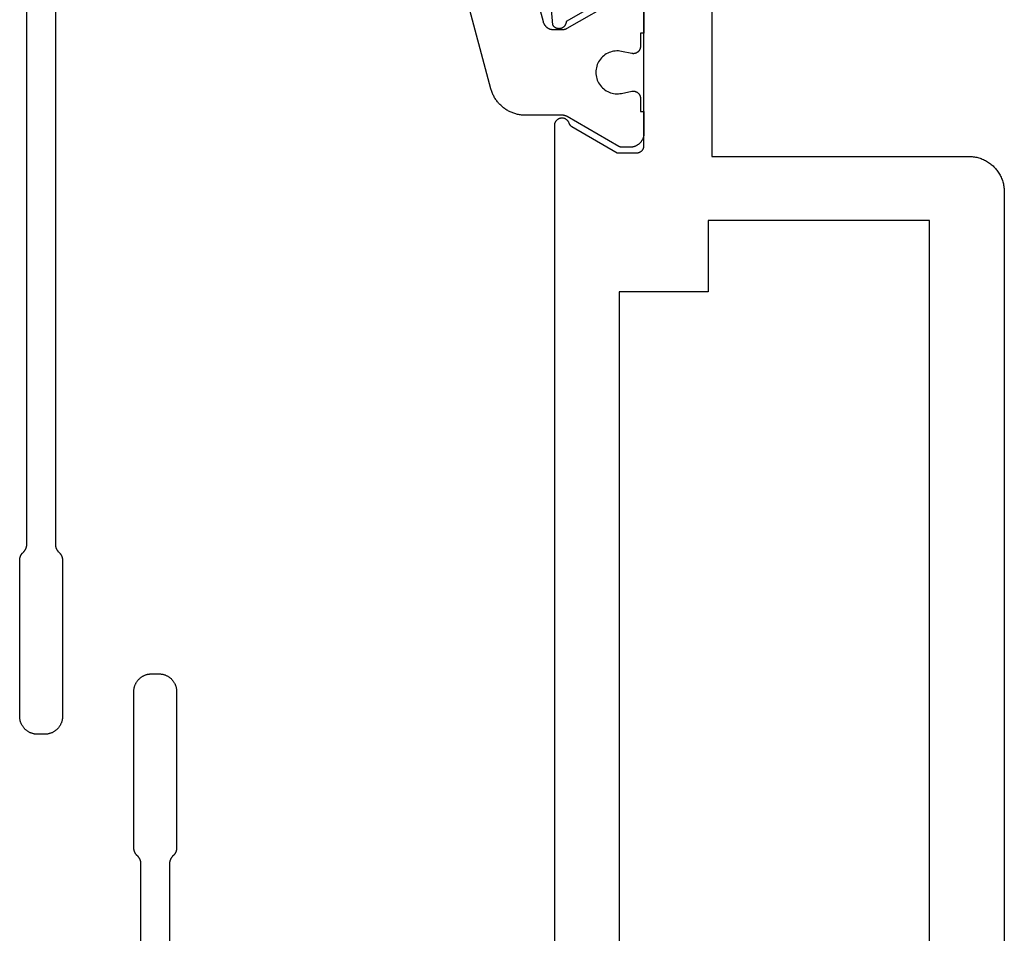
# Model space of a CAD drawing. Units: millimetres. Extents: x 0 to 4183, y -3223 to -50.
# Drawn here: x 3833 to 3861, y -611 to -586 of the extents above; entities that cross this region are included whole.
import ezdxf

# ---------------------------------------------------------------- set-up
doc = ezdxf.new("R2010")
doc.units = ezdxf.units.MM
doc.layers.add('CrossSectionsProfils', color=7, linetype='Continuous')

# ---------------------------------------------------------------- blocks, each defined once
blk = doc.blocks.new('08_24078_X', base_point=(-91.7, 0))
at = {"layer": 'CrossSectionsProfils', "color": 1, "flags": 128}
for points in [[(-72.612, 13.501), (-70.476, 12.929), (-70.468, 12.927), (-70.46, 12.924), (-70.452, 12.922), (-70.445, 12.919), (-70.437, 12.916), (-70.43, 12.912), (-70.422, 12.909), (-70.415, 12.905), (-70.408, 12.901), (-70.401, 12.897), (-70.394, 12.893), (-70.387, 12.889), (-70.38, 12.884), (-70.373, 12.879), (-70.367, 12.874), (-70.361, 12.869), (-70.354, 12.864), (-70.348, 12.858), (-70.342, 12.852), (-70.337, 12.847), (-70.331, 12.841), (-70.326, 12.834), (-70.32, 12.828), (-70.315, 12.822), (-70.311, 12.815), (-70.306, 12.809), (-70.301, 12.802), (-70.297, 12.795), (-70.293, 12.788), (-70.289, 12.781), (-70.285, 12.773), (-70.282, 12.766), (-70.278, 12.758), (-70.275, 12.751), (-70.272, 12.743), (-70.269, 12.736), (-70.267, 12.728), (-70.264, 12.72), (-70.262, 12.712), (-70.261, 12.704), (-70.259, 12.696), (-70.257, 12.688), (-70.256, 12.68), (-70.255, 12.672), (-70.254, 12.664), (-70.254, 12.656), (-70.254, 12.647), (-70.253, 12.639), (-70.253, 12.639), (-70.253, 12.399), (-70.253, 12.396), (-70.253, 12.393), (-70.254, 12.389), (-70.254, 12.386), (-70.254, 12.383), (-70.254, 12.38), (-70.254, 12.376), (-70.255, 12.373), (-70.255, 12.37), (-70.255, 12.367), (-70.256, 12.363), (-70.256, 12.36), (-70.256, 12.357), (-70.257, 12.354), (-70.257, 12.35), (-70.258, 12.347), (-70.259, 12.344), (-70.259, 12.341), (-70.26, 12.337), (-70.261, 12.334), (-70.261, 12.331), (-70.262, 12.328), (-70.263, 12.325), (-70.264, 12.322), (-70.264, 12.318), (-70.265, 12.315), (-70.266, 12.312), (-70.267, 12.309), (-70.268, 12.306), (-70.269, 12.303), (-70.27, 12.3), (-70.271, 12.297), (-70.273, 12.294), (-70.274, 12.29), (-70.275, 12.287), (-70.276, 12.284), (-70.278, 12.281), (-70.279, 12.278), (-70.28, 12.275), (-70.282, 12.272), (-70.283, 12.269), (-70.284, 12.267), (-70.286, 12.264), (-70.287, 12.261), (-70.289, 12.258), (-70.29, 12.255), (-70.292, 12.252), (-70.294, 12.249), (-70.294, 12.249), (-71.127, 10.806)], [(-70.753, 10.1), (-70.153, 10.1), (-70.153, 10.2), (-69.778, 10.2), (-69.771, 10.2), (-69.764, 10.201), (-69.756, 10.201), (-69.749, 10.202), (-69.742, 10.203), (-69.734, 10.205), (-69.727, 10.207), (-69.72, 10.209), (-69.713, 10.211), (-69.706, 10.213), (-69.699, 10.216), (-69.693, 10.219), (-69.686, 10.223), (-69.68, 10.226), (-69.673, 10.23), (-69.667, 10.234), (-69.661, 10.238), (-69.655, 10.243), (-69.649, 10.247), (-69.644, 10.252), (-69.638, 10.257), (-69.633, 10.262), (-69.628, 10.268), (-69.624, 10.273), (-69.619, 10.279), (-69.615, 10.285), (-69.611, 10.291), (-69.607, 10.298), (-69.603, 10.304), (-69.6, 10.311), (-69.596, 10.317), (-69.593, 10.324), (-69.591, 10.331), (-69.588, 10.338), (-69.586, 10.345), (-69.584, 10.352), (-69.583, 10.359), (-69.581, 10.366), (-69.58, 10.374), (-69.579, 10.381), (-69.579, 10.388), (-69.578, 10.396), (-69.578, 10.403), (-69.579, 10.411), (-69.579, 10.418), (-69.58, 10.425), (-69.581, 10.433), (-69.582, 10.44), (-69.582, 10.44), (-69.641, 10.731), (-69.649, 10.774), (-69.653, 10.818), (-69.653, 10.863), (-69.651, 10.907), (-69.645, 10.951), (-69.636, 10.994), (-69.624, 11.037), (-69.608, 11.078), (-69.59, 11.118), (-69.569, 11.157), (-69.545, 11.194), (-69.518, 11.23), (-69.489, 11.263), (-69.457, 11.294), (-69.423, 11.322), (-69.387, 11.348), (-69.35, 11.372), (-69.31, 11.392), (-69.27, 11.41), (-69.228, 11.424), (-69.185, 11.435), (-69.142, 11.443), (-69.098, 11.448), (-69.053, 11.45), (-69.009, 11.448), (-68.965, 11.443), (-68.922, 11.435), (-68.879, 11.424), (-68.837, 11.41), (-68.796, 11.392), (-68.757, 11.372), (-68.719, 11.348), (-68.684, 11.322), (-68.65, 11.294), (-68.618, 11.263), (-68.589, 11.23), (-68.562, 11.194), (-68.538, 11.157), (-68.517, 11.118), (-68.498, 11.078), (-68.483, 11.037), (-68.471, 10.994), (-68.462, 10.951), (-68.456, 10.907), (-68.454, 10.863), (-68.454, 10.818), (-68.458, 10.774), (-68.465, 10.731), (-68.465, 10.731), (-68.524, 10.44), (-68.526, 10.433), (-68.527, 10.425), (-68.528, 10.418), (-68.528, 10.411), (-68.528, 10.403), (-68.528, 10.396), (-68.528, 10.388), (-68.528, 10.381), (-68.527, 10.374), (-68.526, 10.366), (-68.524, 10.359), (-68.523, 10.352), (-68.521, 10.345), (-68.518, 10.338), (-68.516, 10.331), (-68.513, 10.324), (-68.51, 10.317), (-68.507, 10.311), (-68.504, 10.304), (-68.5, 10.298), (-68.496, 10.291), (-68.492, 10.285), (-68.488, 10.279), (-68.483, 10.273), (-68.478, 10.268), (-68.473, 10.262), (-68.468, 10.257), (-68.463, 10.252), (-68.457, 10.247), (-68.452, 10.243), (-68.446, 10.238), (-68.44, 10.234), (-68.434, 10.23), (-68.427, 10.226), (-68.421, 10.223), (-68.414, 10.219), (-68.407, 10.216), (-68.401, 10.213), (-68.394, 10.211), (-68.387, 10.209), (-68.379, 10.207), (-68.372, 10.205), (-68.365, 10.203), (-68.358, 10.202), (-68.35, 10.201), (-68.343, 10.201), (-68.336, 10.2), (-68.328, 10.2), (-68.328, 10.2), (-67.953, 10.2), (-67.953, 10.1), (-67.353, 10.1), (-67.34, 10.1), (-67.327, 10.101), (-67.314, 10.102), (-67.301, 10.103), (-67.288, 10.105), (-67.275, 10.108), (-67.263, 10.11), (-67.25, 10.114), (-67.237, 10.117), (-67.225, 10.121), (-67.213, 10.126), (-67.2, 10.13), (-67.188, 10.136), (-67.176, 10.141), (-67.165, 10.147), (-67.153, 10.154), (-67.142, 10.16), (-67.131, 10.167), (-67.12, 10.175), (-67.11, 10.183), (-67.1, 10.191), (-67.09, 10.199), (-67.08, 10.208), (-67.071, 10.217), (-67.061, 10.227), (-67.053, 10.236), (-67.044, 10.246), (-67.036, 10.256), (-67.028, 10.267), (-67.021, 10.278), (-67.014, 10.289), (-67.007, 10.3), (-67.001, 10.311), (-66.995, 10.323), (-66.989, 10.335), (-66.984, 10.347), (-66.979, 10.359), (-66.975, 10.371), (-66.971, 10.384), (-66.967, 10.396), (-66.964, 10.409), (-66.961, 10.422), (-66.959, 10.435), (-66.957, 10.448), (-66.955, 10.461), (-66.954, 10.474), (-66.954, 10.487), (-66.953, 10.5), (-66.953, 10.5), (-66.953, 10.706), (-66.953, 10.709), (-66.953, 10.711), (-66.954, 10.713), (-66.954, 10.715), (-66.954, 10.717), (-66.954, 10.719), (-66.954, 10.722), (-66.954, 10.724), (-66.954, 10.726), (-66.955, 10.728), (-66.955, 10.73), (-66.955, 10.733), (-66.955, 10.735), (-66.956, 10.737), (-66.956, 10.739), (-66.956, 10.741), (-66.957, 10.743), (-66.957, 10.745), (-66.958, 10.748), (-66.958, 10.75), (-66.959, 10.752), (-66.959, 10.754), (-66.96, 10.756), (-66.96, 10.758), (-66.961, 10.76), (-66.961, 10.762), (-66.962, 10.764), (-66.963, 10.767), (-66.963, 10.769), (-66.964, 10.771), (-66.965, 10.773), (-66.965, 10.775), (-66.966, 10.777), (-66.967, 10.779), (-66.968, 10.781), (-66.969, 10.783), (-66.969, 10.785), (-66.97, 10.787), (-66.971, 10.789), (-66.972, 10.791), (-66.973, 10.793), (-66.974, 10.795), (-66.975, 10.797), (-66.976, 10.799), (-66.977, 10.801), (-66.978, 10.803), (-66.979, 10.805), (-66.98, 10.806), (-66.98, 10.806), (-67.813, 12.249), (-67.815, 12.252), (-67.816, 12.255), (-67.818, 12.258), (-67.82, 12.261), (-67.821, 12.264), (-67.822, 12.267), (-67.824, 12.269), (-67.825, 12.272), (-67.827, 12.275), (-67.828, 12.278), (-67.829, 12.281), (-67.831, 12.284), (-67.832, 12.287), (-67.833, 12.29), (-67.834, 12.294), (-67.835, 12.297), (-67.836, 12.3), (-67.837, 12.303), (-67.839, 12.306), (-67.84, 12.309), (-67.84, 12.312), (-67.841, 12.315), (-67.842, 12.318), (-67.843, 12.322), (-67.844, 12.325), (-67.845, 12.328), (-67.846, 12.331), (-67.846, 12.334), (-67.847, 12.337), (-67.848, 12.341), (-67.848, 12.344), (-67.849, 12.347), (-67.849, 12.35), (-67.85, 12.354), (-67.85, 12.357), (-67.851, 12.36), (-67.851, 12.363), (-67.852, 12.367), (-67.852, 12.37), (-67.852, 12.373), (-67.853, 12.376), (-67.853, 12.38), (-67.853, 12.383), (-67.853, 12.386), (-67.853, 12.389), (-67.853, 12.393), (-67.853, 12.396), (-67.853, 12.399), (-67.853, 12.399), (-67.853, 13.426), (-67.854, 13.453), (-67.855, 13.48), (-67.857, 13.508), (-67.859, 13.535), (-67.863, 13.562), (-67.867, 13.589), (-67.872, 13.616), (-67.877, 13.642), (-67.883, 13.669), (-67.89, 13.695), (-67.898, 13.721), (-67.906, 13.747), (-67.916, 13.773), (-67.925, 13.799), (-67.936, 13.824), (-67.947, 13.849), (-67.959, 13.873), (-67.971, 13.897), (-67.985, 13.921), (-67.998, 13.945), (-68.013, 13.968), (-68.028, 13.991), (-68.044, 14.013), (-68.06, 14.035), (-68.077, 14.056), (-68.094, 14.077), (-68.112, 14.098), (-68.131, 14.117), (-68.15, 14.137), (-68.17, 14.156), (-68.19, 14.174), (-68.211, 14.192), (-68.232, 14.209), (-68.253, 14.226), (-68.275, 14.242), (-68.298, 14.257), (-68.321, 14.272), (-68.344, 14.286), (-68.368, 14.3), (-68.392, 14.313), (-68.416, 14.325), (-68.441, 14.337), (-68.466, 14.348), (-68.491, 14.358), (-68.517, 14.368), (-68.542, 14.376), (-68.568, 14.384), (-68.595, 14.392), (-68.595, 14.392), (-71.231, 15.098)], [(-71.153, 26.6), (-55.828, 26.6), (-55.823, 26.6), (-55.818, 26.6), (-55.813, 26.6), (-55.808, 26.599), (-55.803, 26.599), (-55.798, 26.599), (-55.793, 26.598), (-55.789, 26.597), (-55.784, 26.597), (-55.779, 26.596), (-55.774, 26.595), (-55.769, 26.594), (-55.764, 26.593), (-55.76, 26.592), (-55.755, 26.591), (-55.75, 26.59), (-55.745, 26.588), (-55.741, 26.587), (-55.736, 26.586), (-55.731, 26.584), (-55.727, 26.582), (-55.722, 26.581), (-55.717, 26.579), (-55.713, 26.577), (-55.708, 26.575), (-55.704, 26.573), (-55.699, 26.571), (-55.695, 26.569), (-55.691, 26.567), (-55.686, 26.565), (-55.682, 26.562), (-55.678, 26.56), (-55.673, 26.557), (-55.669, 26.555), (-55.665, 26.552), (-55.661, 26.549), (-55.657, 26.547), (-55.653, 26.544), (-55.649, 26.541), (-55.645, 26.538), (-55.641, 26.535), (-55.637, 26.532), (-55.634, 26.529), (-55.63, 26.526), (-55.626, 26.522), (-55.623, 26.519), (-55.619, 26.516), (-55.616, 26.512), (-55.616, 26.512), (-55.591, 26.488), (-55.588, 26.484), (-55.584, 26.481), (-55.581, 26.478), (-55.577, 26.474), (-55.573, 26.471), (-55.569, 26.468), (-55.566, 26.465), (-55.562, 26.462), (-55.558, 26.459), (-55.554, 26.456), (-55.55, 26.453), (-55.546, 26.451), (-55.542, 26.448), (-55.538, 26.445), (-55.533, 26.443), (-55.529, 26.44), (-55.525, 26.438), (-55.521, 26.435), (-55.516, 26.433), (-55.512, 26.431), (-55.507, 26.429), (-55.503, 26.427), (-55.498, 26.425), (-55.494, 26.423), (-55.489, 26.421), (-55.485, 26.419), (-55.48, 26.418), (-55.476, 26.416), (-55.471, 26.414), (-55.466, 26.413), (-55.462, 26.412), (-55.457, 26.41), (-55.452, 26.409), (-55.447, 26.408), (-55.442, 26.407), (-55.438, 26.406), (-55.433, 26.405), (-55.428, 26.404), (-55.423, 26.403), (-55.418, 26.403), (-55.413, 26.402), (-55.409, 26.401), (-55.404, 26.401), (-55.399, 26.401), (-55.394, 26.4), (-55.389, 26.4), (-55.384, 26.4), (-55.379, 26.4), (-55.379, 26.4), (-51.003, 26.4), (-50.987, 26.4), (-50.971, 26.401), (-50.954, 26.402), (-50.938, 26.404), (-50.922, 26.407), (-50.906, 26.41), (-50.89, 26.413), (-50.874, 26.417), (-50.858, 26.422), (-50.843, 26.427), (-50.827, 26.432), (-50.812, 26.438), (-50.797, 26.445), (-50.782, 26.452), (-50.768, 26.459), (-50.753, 26.467), (-50.739, 26.475), (-50.726, 26.484), (-50.712, 26.494), (-50.699, 26.503), (-50.686, 26.513), (-50.674, 26.524), (-50.662, 26.535), (-50.65, 26.546), (-50.638, 26.558), (-50.627, 26.57), (-50.617, 26.583), (-50.607, 26.596), (-50.597, 26.609), (-50.588, 26.622), (-50.579, 26.636), (-50.57, 26.65), (-50.562, 26.664), (-50.555, 26.679), (-50.548, 26.694), (-50.541, 26.709), (-50.535, 26.724), (-50.53, 26.739), (-50.525, 26.755), (-50.52, 26.771), (-50.516, 26.786), (-50.513, 26.802), (-50.51, 26.819), (-50.508, 26.835), (-50.506, 26.851), (-50.504, 26.867), (-50.504, 26.884), (-50.503, 26.9), (-50.503, 26.9), (-50.503, 27.1), (-50.504, 27.116), (-50.504, 27.133), (-50.506, 27.149), (-50.508, 27.165), (-50.51, 27.181), (-50.513, 27.198), (-50.516, 27.214), (-50.52, 27.229), (-50.525, 27.245), (-50.53, 27.261), (-50.535, 27.276), (-50.541, 27.291), (-50.548, 27.306), (-50.555, 27.321), (-50.562, 27.336), (-50.57, 27.35), (-50.579, 27.364), (-50.588, 27.378), (-50.597, 27.391), (-50.607, 27.404), (-50.617, 27.417), (-50.627, 27.43), (-50.638, 27.442), (-50.65, 27.454), (-50.662, 27.465), (-50.674, 27.476), (-50.686, 27.487), (-50.699, 27.497), (-50.712, 27.506), (-50.726, 27.516), (-50.739, 27.525), (-50.753, 27.533), (-50.768, 27.541), (-50.782, 27.548), (-50.797, 27.555), (-50.812, 27.562), (-50.827, 27.568), (-50.843, 27.573), (-50.858, 27.578), (-50.874, 27.583), (-50.89, 27.587), (-50.906, 27.59), (-50.922, 27.593), (-50.938, 27.596), (-50.954, 27.598), (-50.971, 27.599), (-50.987, 27.6), (-51.003, 27.6), (-51.003, 27.6), (-55.379, 27.6), (-55.384, 27.6), (-55.389, 27.6), (-55.394, 27.6), (-55.399, 27.599), (-55.404, 27.599), (-55.409, 27.599), (-55.413, 27.598), (-55.418, 27.597), (-55.423, 27.597), (-55.428, 27.596), (-55.433, 27.595), (-55.438, 27.594), (-55.442, 27.593), (-55.447, 27.592), (-55.452, 27.591), (-55.457, 27.59), (-55.462, 27.588), (-55.466, 27.587), (-55.471, 27.586), (-55.476, 27.584), (-55.48, 27.582), (-55.485, 27.581), (-55.489, 27.579), (-55.494, 27.577), (-55.498, 27.575), (-55.503, 27.573), (-55.507, 27.571), (-55.512, 27.569), (-55.516, 27.567), (-55.521, 27.565), (-55.525, 27.562), (-55.529, 27.56), (-55.533, 27.557), (-55.538, 27.555), (-55.542, 27.552), (-55.546, 27.549), (-55.55, 27.547), (-55.554, 27.544), (-55.558, 27.541), (-55.562, 27.538), (-55.566, 27.535), (-55.569, 27.532), (-55.573, 27.529), (-55.577, 27.526), (-55.581, 27.522), (-55.584, 27.519), (-55.588, 27.516), (-55.591, 27.512), (-55.591, 27.512), (-55.616, 27.488), (-55.619, 27.484), (-55.623, 27.481), (-55.626, 27.478), (-55.63, 27.474), (-55.634, 27.471), (-55.637, 27.468), (-55.641, 27.465), (-55.645, 27.462), (-55.649, 27.459), (-55.653, 27.456), (-55.657, 27.453), (-55.661, 27.451), (-55.665, 27.448), (-55.669, 27.445), (-55.673, 27.443), (-55.678, 27.44), (-55.682, 27.438), (-55.686, 27.435), (-55.691, 27.433), (-55.695, 27.431), (-55.699, 27.429), (-55.704, 27.427), (-55.708, 27.425), (-55.713, 27.423), (-55.717, 27.421), (-55.722, 27.419), (-55.727, 27.418), (-55.731, 27.416), (-55.736, 27.414), (-55.741, 27.413), (-55.745, 27.412), (-55.75, 27.41), (-55.755, 27.409), (-55.76, 27.408), (-55.764, 27.407), (-55.769, 27.406), (-55.774, 27.405), (-55.779, 27.404), (-55.784, 27.403), (-55.789, 27.403), (-55.793, 27.402), (-55.798, 27.401), (-55.803, 27.401), (-55.808, 27.401), (-55.813, 27.4), (-55.818, 27.4), (-55.823, 27.4), (-55.828, 27.4), (-55.828, 27.4), (-71.153, 27.4)], [(-31.547, 24.2), (-46.872, 24.2), (-46.877, 24.2), (-46.882, 24.2), (-46.887, 24.2), (-46.892, 24.201), (-46.897, 24.201), (-46.902, 24.201), (-46.907, 24.202), (-46.911, 24.203), (-46.916, 24.203), (-46.921, 24.204), (-46.926, 24.205), (-46.931, 24.206), (-46.936, 24.207), (-46.94, 24.208), (-46.945, 24.209), (-46.95, 24.21), (-46.955, 24.212), (-46.959, 24.213), (-46.964, 24.214), (-46.969, 24.216), (-46.973, 24.218), (-46.978, 24.219), (-46.983, 24.221), (-46.987, 24.223), (-46.992, 24.225), (-46.996, 24.227), (-47.001, 24.229), (-47.005, 24.231), (-47.009, 24.233), (-47.014, 24.235), (-47.018, 24.238), (-47.022, 24.24), (-47.027, 24.243), (-47.031, 24.245), (-47.035, 24.248), (-47.039, 24.251), (-47.043, 24.253), (-47.047, 24.256), (-47.051, 24.259), (-47.055, 24.262), (-47.059, 24.265), (-47.063, 24.268), (-47.066, 24.271), (-47.07, 24.274), (-47.074, 24.278), (-47.077, 24.281), (-47.081, 24.284), (-47.084, 24.288), (-47.084, 24.288), (-47.109, 24.312), (-47.112, 24.316), (-47.116, 24.319), (-47.119, 24.322), (-47.123, 24.326), (-47.127, 24.329), (-47.131, 24.332), (-47.134, 24.335), (-47.138, 24.338), (-47.142, 24.341), (-47.146, 24.344), (-47.15, 24.347), (-47.154, 24.349), (-47.158, 24.352), (-47.162, 24.355), (-47.167, 24.357), (-47.171, 24.36), (-47.175, 24.362), (-47.179, 24.365), (-47.184, 24.367), (-47.188, 24.369), (-47.193, 24.371), (-47.197, 24.373), (-47.202, 24.375), (-47.206, 24.377), (-47.211, 24.379), (-47.215, 24.381), (-47.22, 24.382), (-47.224, 24.384), (-47.229, 24.386), (-47.234, 24.387), (-47.238, 24.388), (-47.243, 24.39), (-47.248, 24.391), (-47.253, 24.392), (-47.258, 24.393), (-47.262, 24.394), (-47.267, 24.395), (-47.272, 24.396), (-47.277, 24.397), (-47.282, 24.397), (-47.287, 24.398), (-47.291, 24.399), (-47.296, 24.399), (-47.301, 24.399), (-47.306, 24.4), (-47.311, 24.4), (-47.316, 24.4), (-47.321, 24.4), (-47.321, 24.4), (-51.697, 24.4), (-51.713, 24.4), (-51.729, 24.399), (-51.746, 24.398), (-51.762, 24.396), (-51.778, 24.393), (-51.794, 24.39), (-51.81, 24.387), (-51.826, 24.383), (-51.842, 24.378), (-51.857, 24.373), (-51.873, 24.368), (-51.888, 24.362), (-51.903, 24.355), (-51.918, 24.348), (-51.932, 24.341), (-51.947, 24.333), (-51.961, 24.325), (-51.974, 24.316), (-51.988, 24.306), (-52.001, 24.297), (-52.014, 24.287), (-52.026, 24.276), (-52.038, 24.265), (-52.05, 24.254), (-52.062, 24.242), (-52.073, 24.23), (-52.083, 24.217), (-52.093, 24.204), (-52.103, 24.191), (-52.112, 24.178), (-52.121, 24.164), (-52.13, 24.15), (-52.138, 24.136), (-52.145, 24.121), (-52.152, 24.106), (-52.159, 24.091), (-52.165, 24.076), (-52.17, 24.061), (-52.175, 24.045), (-52.18, 24.029), (-52.184, 24.014), (-52.187, 23.998), (-52.19, 23.981), (-52.192, 23.965), (-52.194, 23.949), (-52.196, 23.933), (-52.196, 23.916), (-52.197, 23.9), (-52.197, 23.9), (-52.197, 23.7), (-52.196, 23.684), (-52.196, 23.667), (-52.194, 23.651), (-52.192, 23.635), (-52.19, 23.619), (-52.187, 23.602), (-52.184, 23.586), (-52.18, 23.571), (-52.175, 23.555), (-52.17, 23.539), (-52.165, 23.524), (-52.159, 23.509), (-52.152, 23.494), (-52.145, 23.479), (-52.138, 23.464), (-52.13, 23.45), (-52.121, 23.436), (-52.112, 23.422), (-52.103, 23.409), (-52.093, 23.396), (-52.083, 23.383), (-52.073, 23.37), (-52.062, 23.358), (-52.05, 23.346), (-52.038, 23.335), (-52.026, 23.324), (-52.014, 23.313), (-52.001, 23.303), (-51.988, 23.294), (-51.974, 23.284), (-51.961, 23.275), (-51.947, 23.267), (-51.932, 23.259), (-51.918, 23.252), (-51.903, 23.245), (-51.888, 23.238), (-51.873, 23.232), (-51.857, 23.227), (-51.842, 23.222), (-51.826, 23.217), (-51.81, 23.213), (-51.794, 23.21), (-51.778, 23.207), (-51.762, 23.204), (-51.746, 23.202), (-51.729, 23.201), (-51.713, 23.2), (-51.697, 23.2), (-51.697, 23.2), (-47.321, 23.2), (-47.316, 23.2), (-47.311, 23.2), (-47.306, 23.2), (-47.301, 23.201), (-47.296, 23.201), (-47.291, 23.201), (-47.287, 23.202), (-47.282, 23.203), (-47.277, 23.203), (-47.272, 23.204), (-47.267, 23.205), (-47.262, 23.206), (-47.258, 23.207), (-47.253, 23.208), (-47.248, 23.209), (-47.243, 23.21), (-47.238, 23.212), (-47.234, 23.213), (-47.229, 23.214), (-47.224, 23.216), (-47.22, 23.218), (-47.215, 23.219), (-47.211, 23.221), (-47.206, 23.223), (-47.202, 23.225), (-47.197, 23.227), (-47.193, 23.229), (-47.188, 23.231), (-47.184, 23.233), (-47.179, 23.235), (-47.175, 23.238), (-47.171, 23.24), (-47.167, 23.243), (-47.162, 23.245), (-47.158, 23.248), (-47.154, 23.251), (-47.15, 23.253), (-47.146, 23.256), (-47.142, 23.259), (-47.138, 23.262), (-47.134, 23.265), (-47.131, 23.268), (-47.127, 23.271), (-47.123, 23.274), (-47.119, 23.278), (-47.116, 23.281), (-47.112, 23.284), (-47.109, 23.288), (-47.109, 23.288), (-47.084, 23.312), (-47.081, 23.316), (-47.077, 23.319), (-47.074, 23.322), (-47.07, 23.326), (-47.066, 23.329), (-47.063, 23.332), (-47.059, 23.335), (-47.055, 23.338), (-47.051, 23.341), (-47.047, 23.344), (-47.043, 23.347), (-47.039, 23.349), (-47.035, 23.352), (-47.031, 23.355), (-47.027, 23.357), (-47.022, 23.36), (-47.018, 23.362), (-47.014, 23.365), (-47.009, 23.367), (-47.005, 23.369), (-47.001, 23.371), (-46.996, 23.373), (-46.992, 23.375), (-46.987, 23.377), (-46.983, 23.379), (-46.978, 23.381), (-46.973, 23.382), (-46.969, 23.384), (-46.964, 23.386), (-46.959, 23.387), (-46.955, 23.388), (-46.95, 23.39), (-46.945, 23.391), (-46.94, 23.392), (-46.936, 23.393), (-46.931, 23.394), (-46.926, 23.395), (-46.921, 23.396), (-46.916, 23.397), (-46.911, 23.397), (-46.907, 23.398), (-46.902, 23.399), (-46.897, 23.399), (-46.892, 23.399), (-46.887, 23.4), (-46.882, 23.4), (-46.877, 23.4), (-46.872, 23.4), (-46.872, 23.4), (-31.547, 23.4)]]:
    blk.add_lwpolyline(points, dxfattribs=at)
at = {"layer": 'CrossSectionsProfils', "flags": 128}
for points in [[(-35.121, 12.6), (-67.579, 12.6), (-67.591, 12.6), (-67.603, 12.599), (-67.614, 12.597), (-67.626, 12.595), (-67.637, 12.591), (-67.648, 12.588), (-67.659, 12.583), (-67.67, 12.578), (-67.68, 12.573), (-67.69, 12.567), (-67.7, 12.56), (-67.709, 12.552), (-67.718, 12.545), (-67.726, 12.536), (-67.734, 12.527), (-67.741, 12.518), (-67.747, 12.508), (-67.754, 12.498), (-67.759, 12.488), (-67.764, 12.477), (-67.768, 12.466), (-67.772, 12.455), (-67.775, 12.444), (-67.777, 12.432), (-67.778, 12.421), (-67.779, 12.409), (-67.779, 12.397), (-67.779, 12.386), (-67.778, 12.374), (-67.776, 12.362), (-67.773, 12.351), (-67.77, 12.34), (-67.766, 12.328), (-67.762, 12.318), (-67.757, 12.307), (-67.751, 12.297), (-67.744, 12.287), (-67.737, 12.277), (-67.73, 12.268), (-67.722, 12.26), (-67.714, 12.252), (-67.705, 12.244), (-67.695, 12.237), (-67.686, 12.23), (-67.675, 12.225), (-67.665, 12.219), (-67.654, 12.215), (-67.643, 12.21), (-67.643, 12.21), (-67.64, 12.209), (-67.638, 12.208), (-67.635, 12.207), (-67.632, 12.206), (-67.629, 12.205), (-67.626, 12.204), (-67.624, 12.203), (-67.621, 12.201), (-67.618, 12.2), (-67.615, 12.199), (-67.613, 12.197), (-67.61, 12.196), (-67.608, 12.194), (-67.605, 12.193), (-67.602, 12.191), (-67.6, 12.19), (-67.597, 12.188), (-67.595, 12.186), (-67.592, 12.185), (-67.59, 12.183), (-67.587, 12.181), (-67.585, 12.179), (-67.583, 12.178), (-67.58, 12.176), (-67.578, 12.174), (-67.576, 12.172), (-67.573, 12.17), (-67.571, 12.168), (-67.569, 12.166), (-67.567, 12.164), (-67.565, 12.161), (-67.563, 12.159), (-67.561, 12.157), (-67.558, 12.155), (-67.556, 12.153), (-67.555, 12.15), (-67.553, 12.148), (-67.551, 12.146), (-67.549, 12.143), (-67.547, 12.141), (-67.545, 12.139), (-67.543, 12.136), (-67.542, 12.134), (-67.54, 12.131), (-67.538, 12.129), (-67.537, 12.126), (-67.535, 12.123), (-67.534, 12.121), (-67.534, 12.121), (-66.8, 10.85), (-66.8, 10.3), (-66.8, 10.293), (-66.8, 10.287), (-66.801, 10.28), (-66.802, 10.274), (-66.803, 10.267), (-66.804, 10.261), (-66.805, 10.255), (-66.807, 10.248), (-66.809, 10.242), (-66.811, 10.236), (-66.813, 10.23), (-66.815, 10.223), (-66.818, 10.217), (-66.821, 10.212), (-66.824, 10.206), (-66.827, 10.2), (-66.83, 10.194), (-66.834, 10.189), (-66.837, 10.184), (-66.841, 10.178), (-66.845, 10.173), (-66.85, 10.168), (-66.854, 10.163), (-66.859, 10.159), (-66.863, 10.154), (-66.868, 10.15), (-66.873, 10.145), (-66.878, 10.141), (-66.884, 10.137), (-66.889, 10.134), (-66.894, 10.13), (-66.9, 10.127), (-66.906, 10.124), (-66.912, 10.121), (-66.917, 10.118), (-66.923, 10.115), (-66.93, 10.113), (-66.936, 10.111), (-66.942, 10.109), (-66.948, 10.107), (-66.955, 10.105), (-66.961, 10.104), (-66.967, 10.103), (-66.974, 10.102), (-66.98, 10.101), (-66.987, 10.1), (-66.993, 10.1), (-67, 10.1), (-67, 10.1), (-71.4, 10.1)], [(-71.397, 10.691), (-70.479, 12.282), (-70.468, 12.282), (-70.457, 12.283), (-70.446, 12.284), (-70.435, 12.286), (-70.425, 12.289), (-70.414, 12.292), (-70.404, 12.296), (-70.394, 12.3), (-70.384, 12.305), (-70.374, 12.311), (-70.365, 12.317), (-70.356, 12.323), (-70.347, 12.33), (-70.339, 12.338), (-70.331, 12.345), (-70.324, 12.354), (-70.317, 12.362), (-70.311, 12.372), (-70.305, 12.381), (-70.3, 12.391), (-70.295, 12.401), (-70.291, 12.411), (-70.287, 12.421), (-70.284, 12.432), (-70.282, 12.443), (-70.28, 12.454), (-70.279, 12.465), (-70.278, 12.476), (-70.278, 12.487), (-70.279, 12.498), (-70.28, 12.509), (-70.282, 12.519), (-70.284, 12.53), (-70.287, 12.541), (-70.291, 12.551), (-70.295, 12.562), (-70.299, 12.572), (-70.305, 12.581), (-70.311, 12.591), (-70.317, 12.6), (-70.324, 12.609), (-70.331, 12.617), (-70.339, 12.625), (-70.347, 12.632), (-70.355, 12.639), (-70.364, 12.646), (-70.373, 12.652), (-70.383, 12.657), (-70.383, 12.657), (-73.385, 12.92)], [(-77.7, 8.2), (-66.7, 8.2), (-66.7, 1), (-66.699, 0.967), (-66.698, 0.935), (-66.695, 0.902), (-66.691, 0.869), (-66.687, 0.837), (-66.681, 0.805), (-66.674, 0.773), (-66.666, 0.741), (-66.657, 0.71), (-66.647, 0.679), (-66.636, 0.648), (-66.624, 0.617), (-66.611, 0.587), (-66.597, 0.558), (-66.582, 0.529), (-66.566, 0.5), (-66.549, 0.472), (-66.531, 0.444), (-66.513, 0.418), (-66.493, 0.391), (-66.473, 0.366), (-66.452, 0.341), (-66.43, 0.316), (-66.407, 0.293), (-66.384, 0.27), (-66.359, 0.248), (-66.334, 0.227), (-66.309, 0.207), (-66.282, 0.187), (-66.256, 0.169), (-66.228, 0.151), (-66.2, 0.134), (-66.171, 0.118), (-66.142, 0.103), (-66.113, 0.089), (-66.083, 0.076), (-66.052, 0.064), (-66.021, 0.053), (-65.99, 0.043), (-65.959, 0.034), (-65.927, 0.026), (-65.895, 0.019), (-65.863, 0.013), (-65.831, 0.009), (-65.798, 0.005), (-65.765, 0.002), (-65.733, 0.001), (-65.7, 0), (-65.7, 0), (-0.5, 0)], [(-31.3, 2.1), (-64.9, 2.1), (-64.9, 8.3), (-62.9, 8.3), (-62.9, 10.8), (-37.7, 10.8), (-37.7, 8.3), (-31.3, 8.3), (-31.3, 2.1)]]:
    blk.add_lwpolyline(points, dxfattribs=at)
blk = doc.blocks.new('CS_28VERT2', base_point=(0, -520))
at = {"layer": 'CrossSectionsProfils', "yscale": -1, "rotation": 270}
blk.add_blockref('08_24078_X', (0, -564.6), dxfattribs=at)

msp = doc.modelspace()

# ---------------------------------------------------------------- block references
msp.add_blockref('CS_28VERT2', (3860.699, -520))
at = {"layer": 'CrossSectionsProfils', "yscale": -1, "rotation": 270}
msp.add_blockref('08_24078_X', (3860.699, -564.6), dxfattribs=at)

doc.saveas('drawing.dxf')
